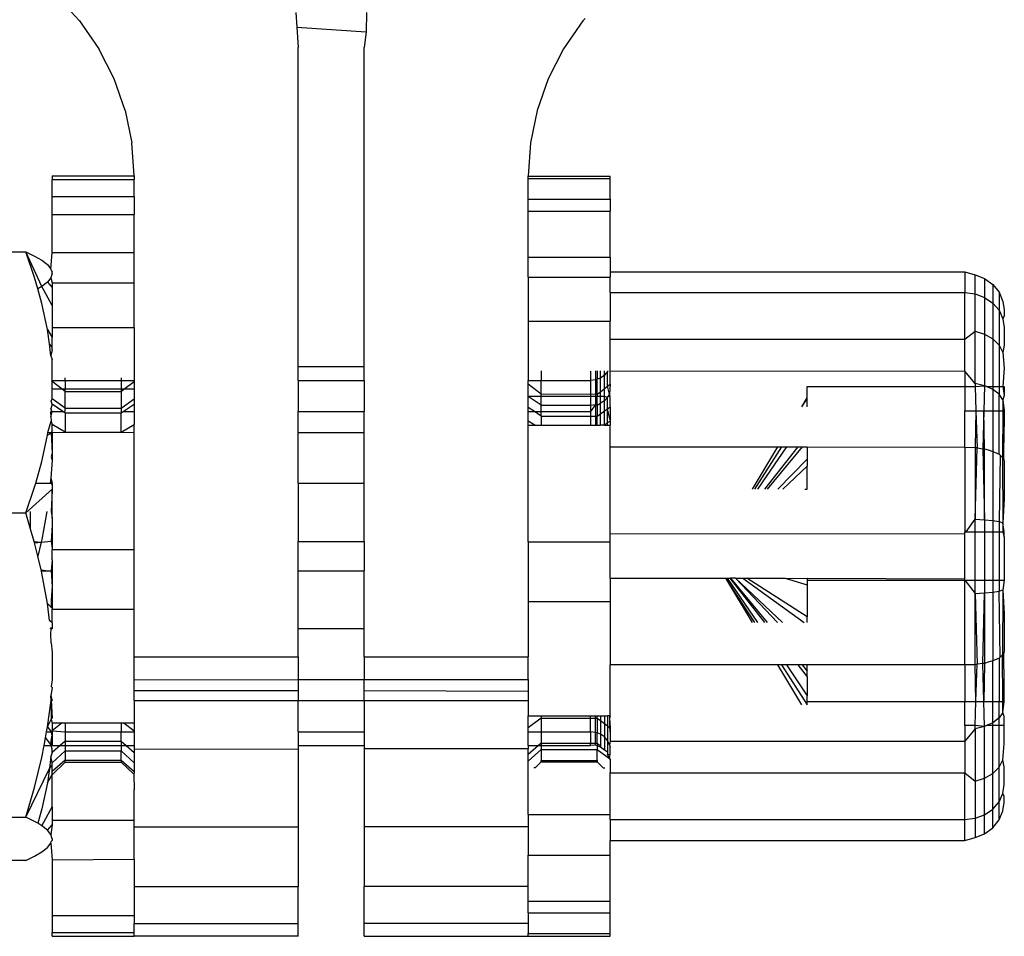
# Model space of a CAD drawing. Units: metres. Extents: x -1952 to 9275, y -343 to 5349.
# Drawn here: x 4127 to 4158, y 1515 to 1544 of the extents above; entities that cross this region are included whole.
import ezdxf

# ---------------------------------------------------------------- set-up
doc = ezdxf.new("R2010")
doc.units = ezdxf.units.M

msp = doc.modelspace()

# ---------------------------------------------------------------- linework, layer by layer
for p, q in [((4128.709, 1544.201), (4127.978, 1544.999)), ((4135.55, 1544.473), (4135.584, 1544.009)), ((4137.786, 1544.473), (4137.777, 1543.858)), ((4128.709, 1544.201), (4129.322, 1543.319)), ((4144.626, 1544.2), (4144.015, 1543.321)), ((4144.702, 1544.282), (4144.626, 1544.2)), ((4135.584, 1544.009), (4135.63, 1543.365)), ((4135.584, 1544.009), (4137.777, 1543.858)), ((4137.777, 1543.858), (4137.706, 1543.365)), ((4129.806, 1542.375), (4129.322, 1543.319)), ((4135.63, 1533.273), (4135.63, 1543.365)), ((4137.706, 1533.273), (4137.706, 1543.365)), ((4144.015, 1543.321), (4143.531, 1542.375)), ((4130.158, 1541.375), (4129.806, 1542.375)), ((4143.531, 1542.375), (4143.178, 1541.375)), ((4130.158, 1541.375), (4130.369, 1540.349)), ((4143.178, 1541.375), (4142.967, 1540.349)), ((4130.44, 1539.301), (4130.369, 1540.349)), ((4142.967, 1540.349), (4142.896, 1539.294)), ((4127.845, 1539.301), (4130.44, 1539.301)), ((4127.845, 1539.301), (4127.845, 1539.185)), ((4127.845, 1539.185), (4130.44, 1539.185)), ((4127.845, 1538.649), (4127.845, 1539.185)), ((4130.44, 1539.301), (4130.44, 1539.185)), ((4130.44, 1538.649), (4130.44, 1539.185)), ((4142.896, 1539.294), (4145.491, 1539.294)), ((4142.896, 1539.217), (4142.896, 1539.294)), ((4142.896, 1539.217), (4145.491, 1539.217)), ((4142.896, 1538.566), (4142.896, 1539.217)), ((4145.491, 1539.217), (4145.491, 1539.294)), ((4145.491, 1538.566), (4145.491, 1539.217)), ((4127.845, 1538.083), (4127.845, 1538.649)), ((4127.845, 1538.649), (4130.44, 1538.649)), ((4130.44, 1538.649), (4130.44, 1538.083)), ((4142.896, 1538.19), (4142.896, 1538.566)), ((4142.896, 1538.566), (4145.491, 1538.566)), ((4145.491, 1538.566), (4145.491, 1538.19)), ((4142.896, 1538.19), (4145.491, 1538.19)), ((4142.896, 1536.733), (4142.896, 1538.19)), ((4145.491, 1536.733), (4145.491, 1538.19)), ((4127.845, 1538.083), (4130.44, 1538.083)), ((4127.845, 1536.885), (4127.845, 1538.083)), ((4130.44, 1536.885), (4130.44, 1538.083)), ((4118.3, 1536.903), (4127.011, 1536.903)), ((4127.011, 1536.903), (4127.293, 1536.769)), ((4127.294, 1536.09), (4127.011, 1536.903)), ((4127.526, 1535.805), (4127.011, 1536.903)), ((4127.293, 1536.769), (4127.525, 1536.633)), ((4127.525, 1536.633), (4127.699, 1536.496)), ((4127.808, 1536.358), (4127.845, 1536.885)), ((4127.845, 1536.885), (4130.44, 1536.885)), ((4130.44, 1535.925), (4130.44, 1536.885)), ((4142.896, 1536.733), (4145.491, 1536.733)), ((4142.896, 1536.096), (4142.896, 1536.733)), ((4145.491, 1536.733), (4145.491, 1536.27)), ((4127.699, 1536.496), (4127.808, 1536.358)), ((4127.808, 1536.358), (4127.822, 1536.306)), ((4127.396, 1535.729), (4127.294, 1536.09)), ((4127.808, 1536.08), (4127.7, 1535.942)), ((4127.845, 1536.219), (4127.808, 1536.08)), ((4127.808, 1536.08), (4127.845, 1535.925)), ((4127.822, 1536.306), (4127.845, 1536.27)), ((4127.845, 1536.219), (4127.845, 1536.27)), ((4142.896, 1536.096), (4145.491, 1536.096)), ((4142.896, 1536.096), (4142.896, 1534.709)), ((4145.491, 1536.27), (4145.491, 1536.096)), ((4145.491, 1536.27), (4156.701, 1536.269)), ((4145.491, 1535.614), (4145.491, 1536.096)), ((4156.701, 1536.269), (4157.023, 1536.178)), ((4156.701, 1536.269), (4156.701, 1535.614)), ((4157.023, 1535.57), (4157.023, 1536.178)), ((4157.023, 1536.178), (4157.324, 1536.059)), ((4157.324, 1536.059), (4157.324, 1535.459)), ((4157.324, 1536.059), (4157.582, 1535.87)), ((4127.526, 1535.805), (4127.396, 1535.729)), ((4127.526, 1535.272), (4127.396, 1535.729)), ((4127.7, 1535.942), (4127.526, 1535.805)), ((4127.845, 1535.208), (4127.526, 1535.805)), ((4127.7, 1535.942), (4127.845, 1535.777)), ((4127.845, 1535.925), (4130.44, 1535.925)), ((4127.845, 1535.925), (4127.845, 1535.777)), ((4127.845, 1535.777), (4127.845, 1535.208)), ((4130.44, 1534.511), (4130.44, 1535.925)), ((4157.582, 1535.87), (4157.582, 1535.282)), ((4157.582, 1535.87), (4157.78, 1535.623)), ((4145.491, 1535.614), (4156.701, 1535.614)), ((4145.491, 1535.614), (4145.491, 1534.709)), ((4156.701, 1535.614), (4157.023, 1535.57)), ((4156.701, 1534.142), (4156.701, 1535.614)), ((4157.023, 1534.396), (4157.023, 1535.57)), ((4157.023, 1535.57), (4157.324, 1535.459)), ((4157.324, 1535.459), (4157.324, 1534.301)), ((4157.324, 1535.459), (4157.582, 1535.282)), ((4157.78, 1535.623), (4157.78, 1535.052)), ((4157.78, 1535.623), (4157.904, 1535.336)), ((4127.7, 1534.447), (4127.526, 1535.272)), ((4127.845, 1535.208), (4127.845, 1534.511)), ((4157.582, 1535.282), (4157.582, 1534.15)), ((4157.582, 1535.282), (4157.78, 1535.052)), ((4157.904, 1535.336), (4157.947, 1535.071)), ((4157.947, 1535.071), (4157.947, 1534.881)), ((4157.78, 1535.052), (4157.78, 1533.952)), ((4157.78, 1535.052), (4157.904, 1534.785)), ((4157.947, 1534.881), (4157.904, 1534.785)), ((4157.904, 1534.785), (4157.947, 1534.503)), ((4127.759, 1533.994), (4127.7, 1534.447)), ((4127.7, 1534.447), (4127.845, 1534.192)), ((4127.845, 1534.511), (4130.44, 1534.511)), ((4127.845, 1534.511), (4127.845, 1534.192)), ((4130.44, 1534.511), (4130.44, 1532.832)), ((4142.896, 1534.709), (4145.491, 1534.709)), ((4142.896, 1534.709), (4142.896, 1532.832)), ((4145.491, 1534.144), (4145.491, 1534.709)), ((4157.947, 1534.503), (4157.947, 1533.947)), ((4127.845, 1533.89), (4127.845, 1534.192)), ((4145.491, 1533.139), (4145.491, 1534.144)), ((4145.491, 1534.144), (4156.701, 1534.142)), ((4156.701, 1534.142), (4157.023, 1534.396)), ((4156.701, 1533.13), (4156.701, 1534.142)), ((4157.023, 1532.738), (4157.023, 1534.396)), ((4157.023, 1534.396), (4157.324, 1534.301)), ((4157.324, 1534.301), (4157.324, 1532.665)), ((4157.324, 1534.301), (4157.582, 1534.15)), ((4157.582, 1534.15), (4157.78, 1533.952)), ((4157.582, 1534.15), (4157.582, 1532.64)), ((4127.808, 1533.616), (4127.759, 1533.994)), ((4127.845, 1533.89), (4127.759, 1533.994)), ((4127.845, 1533.815), (4127.845, 1533.89)), ((4157.78, 1533.952), (4157.904, 1533.722)), ((4157.78, 1533.952), (4157.78, 1532.64)), ((4157.947, 1533.947), (4157.904, 1533.722)), ((4127.845, 1533.815), (4127.808, 1533.616)), ((4127.808, 1533.616), (4127.845, 1533.492)), ((4157.904, 1533.722), (4157.947, 1533.227)), ((4127.845, 1532.832), (4127.845, 1533.492)), ((4135.63, 1533.273), (4137.706, 1533.273)), ((4135.63, 1532.832), (4135.63, 1533.273)), ((4137.706, 1532.832), (4137.706, 1533.273)), ((4157.947, 1533.227), (4157.904, 1532.64)), ((4128.261, 1532.832), (4128.261, 1532.92)), ((4130.025, 1532.92), (4130.025, 1532.832)), ((4143.311, 1533.139), (4143.311, 1532.833)), ((4144.868, 1533.127), (4144.868, 1532.836)), ((4145.029, 1533.139), (4145.029, 1532.855)), ((4145.076, 1533.139), (4145.076, 1532.872)), ((4145.18, 1532.911), (4145.076, 1532.872)), ((4145.18, 1532.911), (4145.18, 1533.139)), ((4145.308, 1532.999), (4145.18, 1532.911)), ((4145.18, 1532.479), (4145.18, 1532.911)), ((4145.308, 1532.999), (4145.308, 1533.139)), ((4145.407, 1533.114), (4145.308, 1532.999)), ((4145.308, 1532.577), (4145.308, 1532.999)), ((4145.419, 1533.139), (4145.407, 1533.114)), ((4145.407, 1532.652), (4145.407, 1533.114)), ((4145.491, 1533.139), (4156.701, 1533.13)), ((4145.491, 1532.716), (4145.491, 1533.139)), ((4157.023, 1532.738), (4156.701, 1533.13)), ((4156.701, 1533.13), (4156.701, 1532.64)), ((4127.845, 1532.803), (4127.845, 1532.832)), ((4127.845, 1532.776), (4127.845, 1532.832)), ((4127.845, 1532.832), (4128.261, 1532.832)), ((4128.166, 1532.556), (4127.845, 1532.803)), ((4127.845, 1532.776), (4127.845, 1532.803)), ((4127.845, 1532.556), (4127.845, 1532.776)), ((4128.261, 1532.832), (4130.025, 1532.832)), ((4128.261, 1532.832), (4128.261, 1532.556)), ((4130.025, 1532.832), (4130.44, 1532.832)), ((4130.025, 1532.832), (4130.025, 1532.556)), ((4130.119, 1532.556), (4130.44, 1532.803)), ((4130.44, 1532.832), (4130.44, 1532.803)), ((4130.44, 1532.803), (4130.44, 1532.556)), ((4135.63, 1532.832), (4137.706, 1532.832)), ((4135.63, 1532.832), (4135.63, 1531.848)), ((4137.706, 1532.832), (4137.706, 1531.848)), ((4142.896, 1532.832), (4143.311, 1532.833)), ((4142.896, 1532.716), (4142.896, 1532.832)), ((4143.311, 1532.401), (4142.896, 1532.716)), ((4142.896, 1532.331), (4142.896, 1532.716)), ((4143.311, 1532.833), (4144.868, 1532.836)), ((4143.311, 1532.401), (4143.311, 1532.833)), ((4145.029, 1532.855), (4144.868, 1532.836)), ((4144.868, 1532.836), (4144.868, 1532.409)), ((4145.076, 1532.872), (4145.029, 1532.855)), ((4145.029, 1532.855), (4145.029, 1532.401)), ((4145.076, 1532.401), (4145.076, 1532.872)), ((4145.18, 1532.479), (4145.308, 1532.577)), ((4145.308, 1532.577), (4145.407, 1532.652)), ((4145.308, 1532.331), (4145.308, 1532.577)), ((4145.407, 1532.652), (4145.491, 1532.716)), ((4145.47, 1532.406), (4145.407, 1532.652)), ((4145.491, 1532.716), (4145.47, 1532.406)), ((4151.719, 1532.287), (4151.719, 1532.64)), ((4151.719, 1532.64), (4156.701, 1532.64)), ((4156.701, 1532.64), (4157.026, 1532.64)), ((4156.701, 1532.64), (4156.701, 1531.878)), ((4157.324, 1532.665), (4157.023, 1532.738)), ((4157.023, 1532.738), (4157.026, 1532.64)), ((4157.026, 1532.64), (4157.324, 1532.665)), ((4157.026, 1532.64), (4157.05, 1531.878)), ((4157.324, 1532.665), (4157.301, 1531.878)), ((4157.38, 1532.64), (4157.324, 1532.665)), ((4157.582, 1532.549), (4157.38, 1532.64)), ((4157.38, 1532.64), (4157.582, 1532.64)), ((4157.582, 1532.64), (4157.582, 1532.549)), ((4157.582, 1532.64), (4157.78, 1532.64)), ((4157.78, 1532.64), (4157.78, 1532.398)), ((4157.78, 1532.64), (4157.904, 1532.64)), ((4157.904, 1532.64), (4157.947, 1532.361)), ((4157.904, 1532.64), (4157.947, 1532.64)), ((4157.947, 1532.64), (4157.947, 1532.361)), ((4128.166, 1532.556), (4127.845, 1532.556)), ((4127.845, 1532.251), (4127.845, 1532.556)), ((4128.261, 1532.483), (4128.166, 1532.556)), ((4128.261, 1532.556), (4128.166, 1532.556)), ((4128.261, 1532.483), (4128.261, 1532.556)), ((4130.025, 1532.556), (4128.261, 1532.556)), ((4128.261, 1532.483), (4130.025, 1532.483)), ((4128.261, 1531.963), (4128.261, 1532.483)), ((4130.025, 1532.483), (4130.119, 1532.556)), ((4130.025, 1532.556), (4130.025, 1532.483)), ((4130.119, 1532.556), (4130.025, 1532.556)), ((4130.025, 1532.483), (4130.025, 1531.963)), ((4130.44, 1532.556), (4130.119, 1532.556)), ((4130.44, 1532.556), (4130.44, 1532.251)), ((4143.311, 1532.056), (4142.896, 1532.331)), ((4142.896, 1531.981), (4142.896, 1532.331)), ((4143.311, 1532.331), (4142.896, 1532.331)), ((4143.311, 1532.401), (4144.868, 1532.409)), ((4143.311, 1532.331), (4143.311, 1532.401)), ((4143.311, 1532.056), (4143.311, 1532.331)), ((4144.868, 1532.331), (4143.311, 1532.331)), ((4144.868, 1532.409), (4145.029, 1532.401)), ((4144.868, 1532.409), (4144.868, 1532.331)), ((4144.868, 1532.331), (4144.868, 1532.056)), ((4145.029, 1532.331), (4144.868, 1532.331)), ((4145.029, 1532.401), (4145.076, 1532.401)), ((4145.029, 1532.401), (4145.029, 1532.331)), ((4145.029, 1532.331), (4145.029, 1532.069)), ((4145.076, 1532.331), (4145.029, 1532.331)), ((4145.076, 1532.401), (4145.18, 1532.479)), ((4145.076, 1532.401), (4145.076, 1532.331)), ((4145.18, 1532.331), (4145.076, 1532.331)), ((4145.076, 1532.056), (4145.076, 1532.331)), ((4145.18, 1532.331), (4145.18, 1532.479)), ((4145.18, 1532.117), (4145.18, 1532.331)), ((4145.308, 1532.331), (4145.18, 1532.331)), ((4145.308, 1532.193), (4145.308, 1532.331)), ((4145.407, 1532.291), (4145.308, 1532.331)), ((4145.407, 1532.291), (4145.308, 1532.193)), ((4145.407, 1532.291), (4145.429, 1532.331)), ((4145.407, 1531.94), (4145.407, 1532.291)), ((4145.429, 1532.331), (4145.47, 1532.406)), ((4145.491, 1532.331), (4145.429, 1532.331)), ((4145.491, 1532.331), (4145.47, 1532.406)), ((4145.491, 1532.305), (4145.47, 1532.406)), ((4145.491, 1532.305), (4145.491, 1532.331)), ((4145.491, 1531.999), (4145.491, 1532.305)), ((4151.546, 1531.999), (4151.719, 1532.287)), ((4151.719, 1532.259), (4151.719, 1532.287)), ((4157.78, 1532.398), (4157.582, 1532.549)), ((4157.582, 1532.549), (4157.582, 1531.878)), ((4157.904, 1532.221), (4157.78, 1532.398)), ((4157.788, 1531.878), (4157.78, 1532.398)), ((4157.947, 1532.361), (4157.904, 1532.221)), ((4127.845, 1532.085), (4127.808, 1531.935)), ((4127.819, 1532.18), (4127.845, 1532.251)), ((4127.845, 1532.085), (4127.819, 1532.18)), ((4128.261, 1531.963), (4127.845, 1532.251)), ((4128.19, 1531.854), (4127.845, 1532.085)), ((4128.261, 1531.963), (4130.025, 1531.963)), ((4128.261, 1531.854), (4128.261, 1531.963)), ((4130.025, 1531.963), (4130.44, 1532.251)), ((4130.025, 1531.963), (4130.025, 1531.806)), ((4130.089, 1531.849), (4130.44, 1532.085)), ((4130.44, 1532.251), (4130.44, 1532.085)), ((4130.44, 1532.085), (4130.44, 1531.848)), ((4143.097, 1531.849), (4142.896, 1531.981)), ((4142.896, 1531.848), (4142.896, 1531.981)), ((4143.311, 1531.849), (4143.311, 1532.056)), ((4143.311, 1532.056), (4144.868, 1532.056)), ((4145.029, 1532.069), (4144.868, 1531.855)), ((4144.868, 1532.056), (4145.029, 1532.069)), ((4144.868, 1532.056), (4144.868, 1531.855)), ((4145.029, 1532.069), (4145.076, 1532.056)), ((4145.029, 1532.069), (4145.029, 1531.708)), ((4145.076, 1532.056), (4145.18, 1532.117)), ((4145.076, 1532.056), (4145.076, 1531.708)), ((4145.308, 1532.193), (4145.18, 1532.117)), ((4145.18, 1531.781), (4145.18, 1532.117)), ((4145.308, 1531.871), (4145.308, 1532.193)), ((4145.407, 1531.94), (4145.491, 1531.999)), ((4145.491, 1531.999), (4145.491, 1531.579)), ((4151.546, 1531.999), (4151.719, 1532.259)), ((4151.719, 1531.999), (4151.719, 1532.259)), ((4157.904, 1532.221), (4157.901, 1531.878)), ((4157.904, 1532.221), (4157.947, 1531.878)), ((4127.794, 1531.829), (4127.819, 1531.855)), ((4127.794, 1531.829), (4127.845, 1531.848)), ((4127.794, 1531.829), (4127.808, 1531.697)), ((4127.808, 1531.935), (4127.819, 1531.855)), ((4127.845, 1531.848), (4127.808, 1531.935)), ((4127.808, 1531.697), (4127.845, 1531.848)), ((4127.808, 1531.697), (4127.819, 1531.552)), ((4127.845, 1531.848), (4127.819, 1531.855)), ((4127.845, 1531.848), (4128.19, 1531.854)), ((4128.222, 1531.832), (4128.19, 1531.854)), ((4128.222, 1531.832), (4128.261, 1531.854)), ((4128.222, 1531.832), (4128.261, 1531.806)), ((4128.261, 1531.806), (4130.025, 1531.806)), ((4128.261, 1531.806), (4128.261, 1531.197)), ((4130.025, 1531.806), (4130.089, 1531.849)), ((4130.025, 1531.197), (4130.025, 1531.806)), ((4130.089, 1531.849), (4130.44, 1531.848)), ((4130.44, 1531.848), (4130.44, 1531.438)), ((4135.63, 1531.848), (4137.706, 1531.848)), ((4135.63, 1531.189), (4135.63, 1531.848)), ((4137.706, 1531.189), (4137.706, 1531.848)), ((4142.896, 1531.848), (4143.097, 1531.849)), ((4142.896, 1531.552), (4142.896, 1531.848)), ((4143.311, 1531.708), (4143.097, 1531.849)), ((4143.097, 1531.849), (4143.311, 1531.849)), ((4143.311, 1531.849), (4144.868, 1531.855)), ((4143.311, 1531.708), (4143.311, 1531.849)), ((4143.311, 1531.708), (4143.311, 1531.424)), ((4143.311, 1531.708), (4144.868, 1531.708)), ((4144.868, 1531.855), (4144.868, 1531.708)), ((4144.868, 1531.708), (4144.868, 1531.424)), ((4144.868, 1531.708), (4145.029, 1531.708)), ((4145.029, 1531.708), (4145.029, 1531.424)), ((4145.029, 1531.708), (4145.076, 1531.708)), ((4145.076, 1531.708), (4145.18, 1531.781)), ((4145.076, 1531.424), (4145.076, 1531.708)), ((4145.18, 1531.781), (4145.308, 1531.871)), ((4145.18, 1531.424), (4145.18, 1531.781)), ((4145.308, 1531.871), (4145.407, 1531.94)), ((4145.308, 1531.424), (4145.308, 1531.871)), ((4145.407, 1531.502), (4145.407, 1531.94)), ((4145.491, 1531.579), (4145.407, 1531.94)), ((4156.701, 1530.724), (4156.701, 1531.878)), ((4156.701, 1531.878), (4157.05, 1531.878)), ((4157.05, 1531.878), (4157.023, 1530.723)), ((4157.05, 1531.878), (4157.086, 1530.701)), ((4157.05, 1531.878), (4157.301, 1531.878)), ((4157.301, 1531.878), (4157.266, 1530.674)), ((4157.324, 1530.677), (4157.301, 1531.878)), ((4157.301, 1531.878), (4157.582, 1531.878)), ((4157.582, 1531.878), (4157.582, 1530.589)), ((4157.582, 1531.878), (4157.788, 1531.878)), ((4157.78, 1530.508), (4157.788, 1531.878)), ((4157.788, 1531.878), (4157.901, 1531.878)), ((4157.901, 1531.878), (4157.886, 1530.406)), ((4157.901, 1531.878), (4157.947, 1531.878)), ((4157.947, 1531.878), (4157.947, 1531.37)), ((4127.711, 1531.189), (4127.819, 1531.552)), ((4127.819, 1531.552), (4127.845, 1531.438)), ((4128.261, 1531.197), (4127.845, 1531.438)), ((4127.845, 1531.248), (4127.845, 1531.438)), ((4130.025, 1531.197), (4130.44, 1531.438)), ((4130.44, 1531.189), (4130.44, 1531.438)), ((4143.11, 1531.424), (4142.896, 1531.552)), ((4142.896, 1531.424), (4142.896, 1531.552)), ((4142.896, 1531.424), (4143.11, 1531.424)), ((4142.896, 1527.734), (4142.896, 1531.424)), ((4143.11, 1531.424), (4143.311, 1531.424)), ((4143.311, 1531.424), (4144.868, 1531.424)), ((4144.868, 1531.424), (4145.029, 1531.424)), ((4145.029, 1531.424), (4145.076, 1531.424)), ((4145.076, 1531.424), (4145.18, 1531.424)), ((4145.308, 1531.424), (4145.18, 1531.424)), ((4145.308, 1531.424), (4145.407, 1531.502)), ((4145.308, 1531.424), (4145.407, 1531.424)), ((4145.407, 1531.502), (4145.491, 1531.552)), ((4145.407, 1531.424), (4145.407, 1531.502)), ((4145.407, 1531.424), (4145.491, 1531.424)), ((4145.491, 1531.579), (4145.491, 1531.552)), ((4145.491, 1531.552), (4145.491, 1531.424)), ((4145.491, 1530.739), (4145.491, 1531.424)), ((4157.931, 1530.336), (4157.947, 1531.37)), ((4127.525, 1530.277), (4127.699, 1531.102)), ((4127.699, 1531.102), (4127.845, 1531.189)), ((4127.699, 1531.102), (4127.711, 1531.189)), ((4127.711, 1531.189), (4127.819, 1531.189)), ((4127.845, 1531.248), (4127.819, 1531.189)), ((4127.845, 1531.189), (4127.819, 1531.189)), ((4127.819, 1531.189), (4127.845, 1530.523)), ((4127.845, 1531.189), (4127.845, 1531.248)), ((4127.845, 1531.189), (4128.261, 1531.197)), ((4127.845, 1531.189), (4127.845, 1530.523)), ((4128.261, 1531.197), (4130.025, 1531.197)), ((4130.025, 1531.197), (4130.44, 1531.189)), ((4130.44, 1527.485), (4130.44, 1531.189)), ((4135.63, 1531.189), (4137.706, 1531.189)), ((4135.63, 1529.586), (4135.63, 1531.189)), ((4137.706, 1529.586), (4137.706, 1531.189)), ((4145.491, 1530.739), (4150.79, 1530.739)), ((4145.491, 1527.996), (4145.491, 1530.739)), ((4149.983, 1529.393), (4150.79, 1530.739)), ((4150.056, 1529.393), (4150.91, 1530.739)), ((4150.152, 1529.393), (4151.067, 1530.739)), ((4150.376, 1529.393), (4151.433, 1530.739)), ((4150.459, 1529.393), (4151.569, 1530.739)), ((4150.79, 1530.739), (4150.91, 1530.739)), ((4150.91, 1530.739), (4151.067, 1530.739)), ((4151.067, 1530.739), (4151.433, 1530.739)), ((4151.433, 1530.739), (4151.569, 1530.739)), ((4151.569, 1530.739), (4151.719, 1530.739)), ((4151.719, 1530.739), (4151.719, 1530.341)), ((4151.719, 1530.739), (4156.701, 1530.724)), ((4156.701, 1530.724), (4156.896, 1530.718)), ((4156.701, 1530.724), (4156.701, 1528.043)), ((4156.896, 1530.718), (4157.023, 1530.723)), ((4157.023, 1530.723), (4157.023, 1528.444)), ((4157.023, 1530.723), (4157.086, 1530.701)), ((4127.845, 1530.523), (4127.819, 1530.426)), ((4127.819, 1530.426), (4127.845, 1530.314)), ((4127.845, 1530.523), (4127.845, 1530.314)), ((4157.023, 1528.444), (4157.086, 1530.701)), ((4157.086, 1530.701), (4157.266, 1530.674)), ((4157.266, 1530.674), (4157.324, 1530.677)), ((4157.266, 1530.674), (4157.324, 1528.429)), ((4157.324, 1528.429), (4157.324, 1530.677)), ((4157.324, 1530.677), (4157.433, 1530.636)), ((4157.433, 1530.636), (4157.582, 1530.589)), ((4157.582, 1530.589), (4157.582, 1528.404)), ((4157.582, 1530.589), (4157.709, 1530.534)), ((4157.709, 1530.534), (4157.78, 1530.508)), ((4157.78, 1530.508), (4157.811, 1530.473)), ((4157.811, 1530.473), (4157.78, 1528.372)), ((4157.811, 1530.473), (4157.886, 1530.406)), ((4157.886, 1530.406), (4157.904, 1528.334)), ((4157.886, 1530.406), (4157.931, 1530.336)), ((4127.329, 1529.586), (4127.525, 1530.277)), ((4127.845, 1530.314), (4127.808, 1529.744)), ((4150.788, 1529.393), (4151.719, 1530.341)), ((4150.949, 1529.393), (4151.719, 1530.121)), ((4151.719, 1530.341), (4151.719, 1530.121)), ((4151.719, 1529.393), (4151.719, 1530.121)), ((4157.931, 1530.336), (4157.947, 1530.265)), ((4157.947, 1530.265), (4157.947, 1529.098)), ((4127.293, 1529.46), (4127.329, 1529.586)), ((4127.329, 1529.586), (4127.79, 1529.586)), ((4127.808, 1529.744), (4127.79, 1529.586)), ((4127.79, 1529.586), (4127.819, 1529.586)), ((4127.808, 1529.744), (4127.845, 1529.586)), ((4127.808, 1529.744), (4127.819, 1529.586)), ((4127.845, 1529.586), (4127.819, 1529.586)), ((4127.819, 1529.586), (4127.845, 1529.528)), ((4127.845, 1529.586), (4127.845, 1529.528)), ((4127.845, 1529.528), (4127.845, 1529.393)), ((4135.63, 1529.586), (4137.706, 1529.586)), ((4135.63, 1529.586), (4135.63, 1527.747)), ((4137.706, 1527.747), (4137.706, 1529.586)), ((4127.011, 1528.649), (4127.293, 1529.46)), ((4127.011, 1528.649), (4127.845, 1529.393)), ((4127.845, 1529.363), (4127.819, 1528.689)), ((4127.845, 1529.393), (4127.845, 1529.363)), ((4127.845, 1528.478), (4127.845, 1529.363)), ((4151.645, 1529.393), (4151.719, 1529.393)), ((4157.947, 1529.098), (4157.904, 1528.334)), ((4118.3, 1528.649), (4127.011, 1528.649)), ((4127.165, 1528.133), (4127.011, 1528.649)), ((4127.165, 1528.133), (4127.165, 1528.689)), ((4127.684, 1528.689), (4127.523, 1527.802)), ((4127.819, 1528.689), (4127.845, 1528.478)), ((4127.845, 1528.246), (4127.819, 1527.758)), ((4127.845, 1528.478), (4127.845, 1528.246)), ((4127.845, 1528.246), (4127.845, 1527.758)), ((4156.745, 1528.043), (4157.023, 1528.444)), ((4157.023, 1528.444), (4157.324, 1528.429)), ((4157.023, 1528.043), (4157.023, 1528.444)), ((4157.324, 1528.429), (4157.582, 1528.404)), ((4157.324, 1528.429), (4157.324, 1528.043)), ((4157.582, 1528.404), (4157.78, 1528.372)), ((4157.582, 1528.404), (4157.582, 1528.043)), ((4157.78, 1528.372), (4157.904, 1528.334)), ((4157.78, 1528.372), (4157.78, 1528.043)), ((4157.904, 1528.334), (4157.904, 1528.043)), ((4157.947, 1528.043), (4157.904, 1528.334)), ((4127.28, 1527.747), (4127.165, 1528.133)), ((4145.491, 1527.996), (4156.701, 1527.98)), ((4145.491, 1527.734), (4145.491, 1527.996)), ((4156.701, 1527.98), (4156.701, 1528.043)), ((4156.701, 1528.043), (4156.745, 1528.043)), ((4156.701, 1526.565), (4156.701, 1527.98)), ((4156.745, 1528.043), (4157.023, 1528.043)), ((4157.023, 1526.519), (4157.023, 1528.043)), ((4157.023, 1528.043), (4157.324, 1528.043)), ((4157.324, 1528.043), (4157.324, 1526.519)), ((4157.324, 1528.043), (4157.582, 1528.043)), ((4157.582, 1528.043), (4157.582, 1526.519)), ((4157.582, 1528.043), (4157.78, 1528.043)), ((4157.78, 1528.043), (4157.78, 1526.519)), ((4157.78, 1528.043), (4157.904, 1528.043)), ((4157.904, 1528.043), (4157.947, 1527.887)), ((4157.904, 1528.043), (4157.947, 1528.043)), ((4157.947, 1527.887), (4157.947, 1528.043)), ((4127.294, 1527.7), (4127.28, 1527.747)), ((4127.28, 1527.747), (4127.504, 1527.723)), ((4127.294, 1527.7), (4127.504, 1527.723)), ((4127.396, 1527.28), (4127.294, 1527.7)), ((4127.504, 1527.723), (4127.396, 1527.28)), ((4127.523, 1527.802), (4127.504, 1527.723)), ((4127.504, 1527.723), (4127.819, 1527.758)), ((4127.845, 1527.758), (4127.819, 1527.758)), ((4127.819, 1527.758), (4127.845, 1527.525)), ((4127.845, 1527.758), (4127.845, 1527.525)), ((4135.63, 1527.747), (4137.706, 1527.747)), ((4135.63, 1526.814), (4135.63, 1527.747)), ((4137.706, 1527.747), (4137.706, 1526.814)), ((4142.896, 1527.734), (4145.491, 1527.734)), ((4142.896, 1527.734), (4142.896, 1525.849)), ((4145.491, 1526.581), (4145.491, 1527.734)), ((4157.947, 1527.887), (4157.947, 1526.519)), ((4127.845, 1527.525), (4127.845, 1527.485)), ((4127.845, 1527.485), (4130.44, 1527.485)), ((4127.845, 1527.163), (4127.845, 1527.485)), ((4130.44, 1525.602), (4130.44, 1527.485)), ((4127.501, 1526.848), (4127.396, 1527.28)), ((4127.845, 1527.163), (4127.819, 1526.814)), ((4127.845, 1527.163), (4127.845, 1526.814)), ((4127.501, 1526.848), (4127.72, 1526.814)), ((4127.51, 1526.814), (4127.501, 1526.848)), ((4127.527, 1526.743), (4127.51, 1526.814)), ((4127.51, 1526.814), (4127.72, 1526.814)), ((4127.701, 1525.779), (4127.527, 1526.743)), ((4127.72, 1526.814), (4127.819, 1526.814)), ((4127.845, 1526.814), (4127.819, 1526.814)), ((4127.819, 1526.814), (4127.845, 1526.316)), ((4127.845, 1526.814), (4127.845, 1526.316)), ((4135.63, 1526.814), (4137.706, 1526.814)), ((4135.63, 1524.985), (4135.63, 1526.814)), ((4137.706, 1524.985), (4137.706, 1526.814)), ((4145.491, 1526.581), (4149.134, 1526.581)), ((4145.491, 1526.581), (4145.491, 1525.849)), ((4149.134, 1526.581), (4149.973, 1525.184)), ((4149.134, 1526.581), (4150.046, 1525.184)), ((4149.134, 1526.581), (4149.191, 1526.581)), ((4149.191, 1526.581), (4150.141, 1525.184)), ((4149.191, 1526.581), (4149.265, 1526.581)), ((4149.265, 1526.581), (4150.363, 1525.184)), ((4149.265, 1526.581), (4149.292, 1526.581)), ((4149.292, 1526.581), (4150.446, 1525.184)), ((4149.454, 1526.581), (4149.292, 1526.581)), ((4149.454, 1526.581), (4150.932, 1525.184)), ((4149.454, 1526.581), (4150.773, 1525.184)), ((4149.454, 1526.581), (4149.685, 1526.581)), ((4149.685, 1526.581), (4151.623, 1525.184)), ((4149.685, 1526.581), (4149.81, 1526.581)), ((4151.719, 1525.363), (4149.81, 1526.581)), ((4149.81, 1526.581), (4151.022, 1526.581)), ((4151.022, 1526.581), (4151.048, 1526.573)), ((4151.048, 1526.573), (4151.719, 1526.581)), ((4151.048, 1526.573), (4151.719, 1526.37)), ((4151.719, 1526.581), (4151.719, 1526.519)), ((4151.719, 1526.581), (4156.701, 1526.565)), ((4151.719, 1526.519), (4151.719, 1526.37)), ((4151.719, 1526.519), (4156.701, 1526.519)), ((4151.719, 1526.37), (4151.719, 1525.363)), ((4156.701, 1526.519), (4156.701, 1526.565)), ((4156.701, 1526.519), (4157.023, 1526.101)), ((4156.701, 1523.838), (4156.701, 1526.519)), ((4156.701, 1526.519), (4157.023, 1526.519)), ((4157.023, 1526.101), (4157.023, 1526.519)), ((4157.023, 1526.519), (4157.324, 1526.519)), ((4157.324, 1526.519), (4157.324, 1526.117)), ((4157.324, 1526.519), (4157.582, 1526.519)), ((4157.582, 1526.519), (4157.582, 1526.142)), ((4157.582, 1526.519), (4157.78, 1526.519)), ((4157.78, 1526.519), (4157.78, 1526.175)), ((4157.78, 1526.519), (4157.947, 1526.519)), ((4157.947, 1526.519), (4157.904, 1526.213)), ((4127.845, 1526.316), (4127.819, 1525.883)), ((4127.845, 1526.316), (4127.845, 1525.646)), ((4157.023, 1526.101), (4157.324, 1526.117)), ((4157.023, 1523.838), (4157.023, 1526.101)), ((4157.023, 1526.101), (4157.086, 1523.86)), ((4157.266, 1523.888), (4157.324, 1526.117)), ((4157.324, 1526.117), (4157.582, 1526.142)), ((4157.324, 1526.117), (4157.324, 1523.885)), ((4157.582, 1526.142), (4157.78, 1526.175)), ((4157.582, 1526.142), (4157.582, 1523.972)), ((4157.78, 1526.175), (4157.904, 1526.213)), ((4157.811, 1524.088), (4157.78, 1526.175)), ((4157.904, 1526.213), (4157.886, 1524.155)), ((4157.904, 1526.213), (4157.947, 1525.45)), ((4127.701, 1525.779), (4127.819, 1525.67)), ((4127.76, 1525.244), (4127.701, 1525.779)), ((4127.819, 1525.883), (4127.819, 1525.67)), ((4142.896, 1525.849), (4145.491, 1525.849)), ((4142.896, 1525.849), (4142.896, 1524.097)), ((4145.491, 1525.849), (4145.491, 1523.838)), ((4127.819, 1525.67), (4127.845, 1525.646)), ((4127.845, 1525.646), (4127.845, 1525.602)), ((4127.845, 1525.602), (4130.44, 1525.602)), ((4127.845, 1525.168), (4127.845, 1525.602)), ((4130.44, 1524.097), (4130.44, 1525.602)), ((4157.947, 1525.45), (4157.947, 1524.297)), ((4127.845, 1525.168), (4127.76, 1525.244)), ((4127.845, 1525.168), (4127.845, 1525.033)), ((4151.719, 1525.184), (4151.719, 1525.363)), ((4127.819, 1524.985), (4127.787, 1525.002)), ((4127.845, 1524.985), (4127.787, 1525.002)), ((4127.808, 1524.811), (4127.819, 1524.985)), ((4127.819, 1524.534), (4127.808, 1524.811)), ((4127.845, 1525.033), (4127.819, 1524.985)), ((4127.845, 1524.985), (4127.819, 1524.985)), ((4127.845, 1525.033), (4127.845, 1524.985)), ((4137.706, 1524.985), (4135.63, 1524.985)), ((4135.63, 1524.097), (4135.63, 1524.985)), ((4137.706, 1524.097), (4137.706, 1524.985)), ((4127.819, 1524.534), (4127.845, 1524.248)), ((4127.845, 1524.248), (4127.845, 1523.373)), ((4157.931, 1524.225), (4157.886, 1524.155)), ((4157.947, 1524.297), (4157.931, 1524.225)), ((4157.947, 1523.204), (4157.931, 1524.225)), ((4130.44, 1524.097), (4135.63, 1524.097)), ((4130.44, 1523.372), (4130.44, 1524.097)), ((4135.63, 1524.097), (4135.63, 1523.376)), ((4137.706, 1524.097), (4142.896, 1524.097)), ((4137.706, 1524.097), (4137.706, 1523.377)), ((4142.896, 1523.381), (4142.896, 1524.097)), ((4157.266, 1523.888), (4157.086, 1523.86)), ((4157.301, 1522.684), (4157.266, 1523.888)), ((4157.324, 1523.885), (4157.266, 1523.888)), ((4157.324, 1523.885), (4157.301, 1522.684)), ((4157.433, 1523.925), (4157.324, 1523.885)), ((4157.582, 1523.972), (4157.433, 1523.925)), ((4157.709, 1524.027), (4157.582, 1523.972)), ((4157.582, 1522.684), (4157.582, 1523.972)), ((4157.78, 1524.053), (4157.709, 1524.027)), ((4157.811, 1524.088), (4157.78, 1524.053)), ((4157.78, 1524.053), (4157.788, 1522.684)), ((4157.886, 1524.155), (4157.811, 1524.088)), ((4157.901, 1522.684), (4157.886, 1524.155)), ((4150.781, 1523.838), (4145.491, 1523.838)), ((4145.491, 1522.212), (4145.491, 1523.838)), ((4150.781, 1523.838), (4151.537, 1522.577)), ((4150.9, 1523.838), (4150.781, 1523.838)), ((4150.9, 1523.838), (4151.719, 1522.577)), ((4151.057, 1523.838), (4150.9, 1523.838)), ((4151.057, 1523.838), (4151.719, 1522.865)), ((4151.421, 1523.838), (4151.057, 1523.838)), ((4151.421, 1523.838), (4151.719, 1523.459)), ((4151.557, 1523.838), (4151.421, 1523.838)), ((4151.557, 1523.838), (4151.719, 1523.641)), ((4151.719, 1523.838), (4151.557, 1523.838)), ((4151.719, 1523.641), (4151.719, 1523.838)), ((4156.701, 1523.838), (4151.719, 1523.838)), ((4151.719, 1523.459), (4151.719, 1523.641)), ((4156.896, 1523.843), (4156.701, 1523.838)), ((4156.701, 1523.838), (4156.701, 1522.684)), ((4157.023, 1523.838), (4156.896, 1523.843)), ((4157.086, 1523.86), (4157.023, 1523.838)), ((4157.05, 1522.684), (4157.023, 1523.838)), ((4157.05, 1522.684), (4157.086, 1523.86)), ((4127.845, 1523.373), (4127.819, 1523.153)), ((4130.44, 1523.372), (4135.63, 1523.376)), ((4130.44, 1523.03), (4130.44, 1523.372)), ((4135.63, 1523.376), (4137.706, 1523.377)), ((4135.63, 1523.376), (4135.63, 1523.03)), ((4137.706, 1523.377), (4142.896, 1523.381)), ((4137.706, 1523.03), (4137.706, 1523.377)), ((4142.896, 1523.381), (4142.896, 1523.01)), ((4151.719, 1523.459), (4151.719, 1522.865)), ((4127.845, 1523.123), (4127.808, 1522.858)), ((4127.819, 1523.153), (4127.845, 1523.123)), ((4130.44, 1523.03), (4135.63, 1523.03)), ((4130.44, 1522.713), (4130.44, 1523.03)), ((4135.63, 1523.03), (4135.63, 1522.713)), ((4137.706, 1523.03), (4142.896, 1523.01)), ((4137.706, 1522.713), (4137.706, 1523.03)), ((4142.896, 1523.01), (4142.896, 1522.713)), ((4157.947, 1522.684), (4157.947, 1523.204)), ((4127.698, 1521.88), (4127.819, 1522.713)), ((4127.794, 1522.733), (4127.819, 1522.713)), ((4127.794, 1522.733), (4127.845, 1522.713)), ((4127.808, 1522.858), (4127.845, 1522.713)), ((4127.819, 1522.713), (4127.808, 1522.858)), ((4127.845, 1522.713), (4127.819, 1522.713)), ((4127.819, 1522.713), (4127.845, 1522.158)), ((4127.819, 1522.713), (4127.819, 1522.109)), ((4130.44, 1522.713), (4135.63, 1522.713)), ((4130.44, 1522.713), (4130.44, 1522.006)), ((4135.63, 1522.713), (4137.706, 1522.713)), ((4135.63, 1521.729), (4135.63, 1522.713)), ((4137.706, 1522.713), (4142.896, 1522.713)), ((4137.706, 1522.713), (4137.706, 1521.729)), ((4142.896, 1522.713), (4142.896, 1522.231)), ((4151.719, 1522.684), (4151.719, 1522.865)), ((4151.719, 1522.577), (4151.719, 1522.684)), ((4151.719, 1522.684), (4156.701, 1522.684)), ((4156.701, 1521.922), (4156.701, 1522.684)), ((4156.701, 1522.684), (4157.05, 1522.684)), ((4157.026, 1521.922), (4157.05, 1522.684)), ((4157.05, 1522.684), (4157.301, 1522.684)), ((4157.324, 1521.896), (4157.301, 1522.684)), ((4157.301, 1522.684), (4157.582, 1522.684)), ((4157.582, 1522.012), (4157.582, 1522.684)), ((4157.582, 1522.684), (4157.788, 1522.684)), ((4157.78, 1522.164), (4157.788, 1522.684)), ((4157.788, 1522.684), (4157.901, 1522.684)), ((4157.904, 1522.34), (4157.901, 1522.684)), ((4157.901, 1522.684), (4157.947, 1522.684)), ((4157.904, 1522.34), (4157.947, 1522.684)), ((4157.904, 1522.34), (4157.78, 1522.164)), ((4157.947, 1522.211), (4157.904, 1522.34)), ((4127.698, 1521.88), (4127.819, 1522.109)), ((4127.819, 1522.109), (4127.845, 1522.158)), ((4127.819, 1522.109), (4127.845, 1522.006)), ((4128.166, 1522.006), (4127.845, 1521.758)), ((4127.845, 1522.006), (4128.166, 1522.006)), ((4127.845, 1522.006), (4127.845, 1521.758)), ((4128.166, 1522.006), (4128.261, 1522.006)), ((4128.261, 1522.006), (4130.025, 1522.006)), ((4128.261, 1522.006), (4128.261, 1521.729)), ((4130.025, 1522.006), (4130.119, 1522.006)), ((4130.025, 1522.006), (4130.025, 1521.729)), ((4130.119, 1522.006), (4130.44, 1521.758)), ((4130.119, 1522.006), (4130.44, 1522.006)), ((4130.44, 1522.006), (4130.44, 1521.758)), ((4142.896, 1522.231), (4143.311, 1522.231)), ((4142.896, 1521.846), (4142.896, 1522.231)), ((4143.311, 1522.161), (4142.896, 1521.846)), ((4143.311, 1522.231), (4143.311, 1522.161)), ((4143.311, 1522.231), (4144.868, 1522.231)), ((4143.311, 1522.161), (4144.868, 1522.158)), ((4143.311, 1522.161), (4143.311, 1521.729)), ((4144.868, 1522.158), (4144.868, 1522.231)), ((4144.868, 1522.231), (4145.029, 1522.231)), ((4144.868, 1522.158), (4145.029, 1522.161)), ((4144.868, 1521.729), (4144.868, 1522.158)), ((4145.029, 1522.161), (4145.029, 1522.231)), ((4145.029, 1522.231), (4145.076, 1522.231)), ((4145.029, 1521.706), (4145.029, 1522.161)), ((4145.029, 1522.161), (4145.076, 1522.161)), ((4145.076, 1522.161), (4145.076, 1522.231)), ((4145.076, 1522.231), (4145.18, 1522.231)), ((4145.076, 1522.161), (4145.18, 1522.082)), ((4145.076, 1522.161), (4145.076, 1521.689)), ((4145.18, 1522.231), (4145.18, 1522.082)), ((4145.18, 1522.231), (4145.308, 1522.231)), ((4145.18, 1522.082), (4145.18, 1521.651)), ((4145.18, 1522.082), (4145.308, 1521.984)), ((4145.308, 1522.231), (4145.308, 1521.984)), ((4145.308, 1522.231), (4145.407, 1522.231)), ((4145.407, 1522.231), (4145.407, 1521.909)), ((4145.464, 1522.231), (4145.407, 1522.231)), ((4145.464, 1522.231), (4145.491, 1522.212)), ((4145.464, 1522.231), (4145.47, 1522.155)), ((4145.491, 1522.212), (4145.47, 1522.155)), ((4145.47, 1522.155), (4145.491, 1521.846)), ((4145.47, 1522.155), (4145.47, 1521.862)), ((4157.582, 1522.012), (4157.38, 1521.922)), ((4157.78, 1522.164), (4157.582, 1522.012)), ((4157.582, 1521.922), (4157.582, 1522.012)), ((4157.78, 1521.922), (4157.78, 1522.164)), ((4157.947, 1521.922), (4157.947, 1522.211)), ((4127.636, 1521.539), (4127.671, 1521.729)), ((4127.671, 1521.729), (4127.698, 1521.88)), ((4127.671, 1521.729), (4127.819, 1521.729)), ((4127.698, 1521.88), (4127.819, 1521.729)), ((4127.819, 1521.729), (4127.845, 1521.758)), ((4127.845, 1521.725), (4127.819, 1521.729)), ((4127.845, 1521.62), (4127.819, 1521.729)), ((4127.845, 1521.758), (4127.845, 1521.725)), ((4127.845, 1521.758), (4128.261, 1521.729)), ((4127.845, 1521.725), (4127.845, 1521.62)), ((4128.261, 1521.729), (4130.025, 1521.729)), ((4128.261, 1521.729), (4128.261, 1521.429)), ((4130.025, 1521.729), (4130.44, 1521.729)), ((4130.025, 1521.429), (4130.025, 1521.729)), ((4130.44, 1521.758), (4130.44, 1521.729)), ((4130.44, 1521.729), (4130.44, 1521.289)), ((4135.63, 1521.729), (4137.706, 1521.729)), ((4135.63, 1521.729), (4135.63, 1521.289)), ((4137.706, 1521.729), (4137.706, 1521.289)), ((4142.896, 1521.729), (4142.896, 1521.846)), ((4142.896, 1521.729), (4143.311, 1521.729)), ((4142.896, 1521.289), (4142.896, 1521.729)), ((4143.311, 1521.729), (4144.868, 1521.729)), ((4143.311, 1521.729), (4143.311, 1521.371)), ((4145.029, 1521.706), (4144.868, 1521.729)), ((4144.868, 1521.729), (4144.868, 1521.371)), ((4145.076, 1521.689), (4145.029, 1521.706)), ((4145.029, 1521.371), (4145.029, 1521.706)), ((4145.18, 1521.651), (4145.076, 1521.689)), ((4145.076, 1521.371), (4145.076, 1521.689)), ((4145.308, 1521.984), (4145.308, 1521.563)), ((4145.308, 1521.984), (4145.407, 1521.909)), ((4145.407, 1521.909), (4145.407, 1521.447)), ((4145.407, 1521.909), (4145.47, 1521.862)), ((4145.47, 1521.862), (4145.491, 1521.846)), ((4145.47, 1521.862), (4145.491, 1521.646)), ((4145.491, 1521.846), (4145.491, 1521.646)), ((4156.701, 1521.922), (4156.701, 1521.431)), ((4157.026, 1521.922), (4156.701, 1521.922)), ((4157.023, 1521.823), (4156.701, 1521.431)), ((4157.023, 1521.823), (4157.026, 1521.922)), ((4157.324, 1521.896), (4157.023, 1521.823)), ((4157.023, 1521.823), (4157.023, 1520.165)), ((4157.324, 1521.896), (4157.026, 1521.922)), ((4157.38, 1521.922), (4157.324, 1521.896)), ((4157.324, 1520.26), (4157.324, 1521.896)), ((4157.582, 1521.922), (4157.38, 1521.922)), ((4157.582, 1520.412), (4157.582, 1521.922)), ((4157.78, 1521.922), (4157.582, 1521.922)), ((4157.78, 1520.609), (4157.78, 1521.922)), ((4157.947, 1521.922), (4157.78, 1521.922)), ((4157.947, 1521.343), (4157.947, 1521.922)), ((4127.591, 1521.289), (4127.636, 1521.539)), ((4127.636, 1521.539), (4127.819, 1521.289)), ((4127.819, 1521.437), (4127.845, 1521.62)), ((4127.819, 1521.289), (4127.819, 1521.437)), ((4127.819, 1521.289), (4127.845, 1521.435)), ((4127.845, 1521.62), (4127.845, 1521.435)), ((4127.845, 1521.435), (4127.845, 1521.288)), ((4128.261, 1521.429), (4128.099, 1521.289)), ((4128.261, 1521.429), (4130.025, 1521.429)), ((4128.261, 1521.429), (4128.261, 1521.289)), ((4130.025, 1521.429), (4130.187, 1521.289)), ((4130.025, 1521.429), (4130.025, 1521.289)), ((4145.308, 1521.563), (4145.18, 1521.651)), ((4145.18, 1521.651), (4145.18, 1521.28)), ((4145.308, 1521.563), (4145.308, 1521.146)), ((4145.407, 1521.447), (4145.308, 1521.563)), ((4145.47, 1521.313), (4145.407, 1521.447)), ((4145.407, 1521.447), (4145.407, 1521.081)), ((4145.491, 1521.431), (4145.47, 1521.313)), ((4145.491, 1521.646), (4145.491, 1521.431)), ((4145.491, 1521.431), (4156.701, 1521.431)), ((4156.701, 1521.431), (4156.701, 1520.43)), ((4127.523, 1520.916), (4127.591, 1521.289)), ((4127.591, 1521.289), (4127.819, 1521.289)), ((4127.845, 1521.069), (4127.808, 1520.946)), ((4127.845, 1521.288), (4127.819, 1521.289)), ((4127.845, 1521.176), (4127.819, 1521.289)), ((4128.099, 1521.289), (4127.845, 1521.069)), ((4127.845, 1521.288), (4128.099, 1521.289)), ((4127.845, 1521.069), (4127.845, 1521.176)), ((4128.261, 1521.123), (4127.845, 1520.744)), ((4128.099, 1521.289), (4128.261, 1521.289)), ((4128.261, 1521.289), (4128.261, 1521.123)), ((4128.261, 1521.289), (4130.025, 1521.289)), ((4128.261, 1521.123), (4130.025, 1521.123)), ((4128.261, 1521.123), (4128.261, 1520.833)), ((4130.025, 1521.289), (4130.025, 1521.123)), ((4130.025, 1521.289), (4130.187, 1521.289)), ((4130.025, 1521.123), (4130.44, 1520.744)), ((4130.025, 1520.833), (4130.025, 1521.123)), ((4130.187, 1521.289), (4130.44, 1521.069)), ((4130.187, 1521.289), (4130.44, 1521.289)), ((4130.44, 1521.289), (4130.44, 1521.176)), ((4130.44, 1521.176), (4135.63, 1521.19)), ((4130.44, 1521.176), (4130.44, 1521.069)), ((4130.44, 1521.069), (4130.44, 1520.744)), ((4135.63, 1521.289), (4137.706, 1521.289)), ((4135.63, 1521.289), (4135.63, 1521.19)), ((4135.63, 1521.19), (4135.63, 1518.719)), ((4137.706, 1521.289), (4137.706, 1521.19)), ((4142.896, 1521.19), (4137.706, 1521.19)), ((4137.706, 1521.19), (4137.706, 1518.719)), ((4143.217, 1521.289), (4142.896, 1521.008)), ((4142.896, 1521.289), (4143.217, 1521.289)), ((4142.896, 1521.289), (4142.896, 1521.19)), ((4142.896, 1521.008), (4142.896, 1521.19)), ((4143.311, 1521.168), (4142.896, 1520.792)), ((4143.311, 1521.371), (4143.217, 1521.289)), ((4143.217, 1521.289), (4143.311, 1521.289)), ((4143.311, 1521.371), (4144.868, 1521.371)), ((4143.311, 1521.371), (4143.311, 1521.289)), ((4143.311, 1521.289), (4143.311, 1521.168)), ((4143.311, 1521.289), (4144.868, 1521.289)), ((4143.311, 1521.168), (4145.076, 1521.168)), ((4143.311, 1521.168), (4143.311, 1520.815)), ((4144.868, 1521.289), (4144.868, 1521.371)), ((4144.868, 1521.371), (4145.029, 1521.371)), ((4145.029, 1521.3), (4144.868, 1521.289)), ((4145.029, 1521.3), (4145.029, 1521.371)), ((4145.029, 1521.371), (4145.076, 1521.371)), ((4145.076, 1521.282), (4145.029, 1521.3)), ((4145.076, 1521.371), (4145.076, 1521.282)), ((4145.076, 1521.371), (4145.18, 1521.28)), ((4145.18, 1521.241), (4145.076, 1521.282)), ((4145.076, 1521.282), (4145.076, 1521.168)), ((4145.076, 1521.168), (4145.47, 1520.879)), ((4145.076, 1520.815), (4145.076, 1521.168)), ((4145.18, 1521.28), (4145.18, 1521.241)), ((4145.308, 1521.146), (4145.18, 1521.241)), ((4145.407, 1521.081), (4145.308, 1521.146)), ((4145.407, 1521.081), (4145.407, 1521.022)), ((4145.47, 1521.313), (4145.491, 1521.244)), ((4145.491, 1521.008), (4145.491, 1521.244)), ((4157.904, 1520.839), (4157.947, 1521.343)), ((4127.292, 1519.965), (4127.523, 1520.916)), ((4127.808, 1520.946), (4127.759, 1520.565)), ((4127.845, 1520.744), (4127.808, 1520.946)), ((4128.261, 1520.833), (4127.845, 1520.473)), ((4128.261, 1520.77), (4127.845, 1520.369)), ((4128.261, 1520.77), (4128.261, 1520.833)), ((4128.261, 1520.833), (4130.025, 1520.833)), ((4128.261, 1520.77), (4130.025, 1520.77)), ((4130.025, 1520.833), (4130.025, 1520.77)), ((4130.025, 1520.833), (4130.44, 1520.473)), ((4130.025, 1520.77), (4130.428, 1520.381)), ((4142.896, 1520.792), (4142.896, 1521.008)), ((4142.896, 1519.107), (4142.896, 1520.792)), ((4143.311, 1520.774), (4143.117, 1520.586)), ((4143.311, 1520.774), (4143.311, 1520.815)), ((4143.311, 1520.815), (4145.076, 1520.815)), ((4143.311, 1520.774), (4145.076, 1520.774)), ((4145.076, 1520.815), (4145.076, 1520.774)), ((4145.076, 1520.774), (4145.27, 1520.586)), ((4145.47, 1520.879), (4145.407, 1521.022)), ((4145.407, 1521.022), (4145.491, 1521.008)), ((4145.47, 1520.879), (4145.491, 1521.008)), ((4145.47, 1520.879), (4145.491, 1520.85)), ((4145.491, 1520.85), (4145.491, 1520.43)), ((4157.78, 1520.609), (4157.904, 1520.839)), ((4157.947, 1520.622), (4157.904, 1520.839)), ((4127.011, 1519.027), (4127.759, 1520.565)), ((4127.759, 1520.565), (4127.7, 1520.114)), ((4127.759, 1520.565), (4127.845, 1520.671)), ((4127.845, 1520.671), (4127.845, 1520.744)), ((4127.845, 1520.473), (4127.845, 1520.671)), ((4127.845, 1520.369), (4127.845, 1520.473)), ((4130.44, 1520.744), (4130.44, 1520.473)), ((4130.44, 1520.473), (4130.44, 1520.436)), ((4143.117, 1520.586), (4143.072, 1520.586)), ((4145.27, 1520.586), (4145.314, 1520.586)), ((4157.582, 1520.412), (4157.78, 1520.609)), ((4157.78, 1519.509), (4157.78, 1520.609)), ((4157.947, 1520.064), (4157.947, 1520.622)), ((4127.7, 1520.114), (4127.845, 1520.369)), ((4127.845, 1519.353), (4127.845, 1520.369)), ((4130.44, 1520.436), (4130.428, 1520.381)), ((4130.428, 1520.381), (4130.44, 1519.89)), ((4145.491, 1520.43), (4156.701, 1520.43)), ((4145.491, 1519.107), (4145.491, 1520.43)), ((4156.701, 1520.43), (4157.023, 1520.165)), ((4156.701, 1518.954), (4156.701, 1520.43)), ((4157.023, 1520.165), (4157.324, 1520.26)), ((4157.023, 1520.165), (4157.023, 1518.992)), ((4157.324, 1520.26), (4157.582, 1520.412)), ((4157.324, 1519.103), (4157.324, 1520.26)), ((4157.582, 1519.279), (4157.582, 1520.412)), ((4127.011, 1519.027), (4127.292, 1519.965)), ((4127.7, 1520.114), (4127.526, 1519.289)), ((4130.44, 1518.926), (4130.44, 1519.89)), ((4157.904, 1519.777), (4157.947, 1520.064)), ((4157.582, 1519.279), (4157.78, 1519.509)), ((4157.78, 1519.509), (4157.904, 1519.777)), ((4157.78, 1518.938), (4157.78, 1519.509)), ((4157.947, 1519.684), (4157.904, 1519.777)), ((4157.947, 1519.491), (4157.947, 1519.684)), ((4127.526, 1519.289), (4127.396, 1518.832)), ((4127.526, 1518.756), (4127.845, 1519.353)), ((4127.845, 1519.353), (4127.845, 1518.926)), ((4157.324, 1519.103), (4157.582, 1519.279)), ((4157.582, 1518.692), (4157.582, 1519.279)), ((4157.78, 1518.938), (4157.904, 1519.226)), ((4157.904, 1519.226), (4157.947, 1519.491)), ((4118.3, 1519.027), (4127.011, 1519.027)), ((4127.294, 1518.892), (4127.011, 1519.027)), ((4127.396, 1518.832), (4127.294, 1518.892)), ((4127.845, 1518.926), (4130.44, 1518.926)), ((4127.845, 1518.926), (4127.845, 1518.784)), ((4130.44, 1518.719), (4130.44, 1518.926)), ((4142.896, 1519.107), (4145.491, 1519.107)), ((4142.896, 1519.107), (4142.896, 1518.719)), ((4145.491, 1518.954), (4145.491, 1519.107)), ((4145.491, 1518.954), (4156.701, 1518.954)), ((4145.491, 1518.954), (4145.491, 1518.293)), ((4156.701, 1518.954), (4157.023, 1518.992)), ((4156.701, 1518.293), (4156.701, 1518.954)), ((4157.023, 1518.992), (4157.324, 1519.103)), ((4157.023, 1518.992), (4157.023, 1518.383)), ((4157.324, 1518.502), (4157.324, 1519.103)), ((4157.582, 1518.692), (4157.78, 1518.938)), ((4127.526, 1518.756), (4127.396, 1518.832)), ((4127.7, 1518.62), (4127.526, 1518.756)), ((4127.7, 1518.62), (4127.845, 1518.784)), ((4127.808, 1518.482), (4127.7, 1518.62)), ((4127.845, 1518.784), (4127.808, 1518.482)), ((4130.44, 1517.696), (4130.44, 1518.719)), ((4130.44, 1518.719), (4135.63, 1518.719)), ((4135.63, 1518.719), (4135.63, 1516.837)), ((4142.896, 1518.719), (4137.706, 1518.719)), ((4137.706, 1518.719), (4137.706, 1516.837)), ((4142.896, 1518.719), (4142.896, 1517.828)), ((4157.324, 1518.502), (4157.582, 1518.692)), ((4127.845, 1518.343), (4127.808, 1518.482)), ((4127.822, 1518.255), (4127.845, 1518.291)), ((4127.845, 1518.343), (4127.845, 1518.291)), ((4145.491, 1518.293), (4156.701, 1518.293)), ((4145.491, 1517.828), (4145.491, 1518.293)), ((4156.701, 1518.293), (4157.023, 1518.383)), ((4157.023, 1518.383), (4157.324, 1518.502)), ((4127.525, 1517.928), (4127.699, 1518.065)), ((4127.699, 1518.065), (4127.808, 1518.203)), ((4127.808, 1518.203), (4127.822, 1518.255)), ((4127.808, 1518.203), (4127.845, 1517.676)), ((4127.011, 1517.658), (4118.3, 1517.658)), ((4127.011, 1517.658), (4127.293, 1517.793)), ((4127.293, 1517.793), (4127.525, 1517.928)), ((4127.845, 1517.676), (4130.44, 1517.696)), ((4127.845, 1517.676), (4127.845, 1515.912)), ((4130.44, 1517.696), (4130.44, 1516.837)), ((4142.896, 1517.828), (4145.491, 1517.828)), ((4142.896, 1516.837), (4142.896, 1517.828)), ((4145.491, 1516.371), (4145.491, 1517.828)), ((4130.44, 1516.837), (4135.63, 1516.837)), ((4130.44, 1516.837), (4130.44, 1515.912)), ((4135.63, 1515.66), (4135.63, 1516.837)), ((4142.896, 1516.837), (4137.706, 1516.837)), ((4137.706, 1515.66), (4137.706, 1516.837)), ((4142.896, 1516.371), (4142.896, 1516.837)), ((4142.896, 1516.371), (4145.491, 1516.371)), ((4142.896, 1515.996), (4142.896, 1516.371)), ((4145.491, 1515.996), (4145.491, 1516.371)), ((4127.845, 1515.912), (4130.44, 1515.912)), ((4127.845, 1515.912), (4127.845, 1515.377)), ((4130.44, 1515.912), (4130.44, 1515.66)), ((4142.896, 1515.996), (4145.491, 1515.996)), ((4142.896, 1515.996), (4142.896, 1515.66)), ((4145.491, 1515.344), (4145.491, 1515.996)), ((4130.44, 1515.66), (4135.63, 1515.66)), ((4130.44, 1515.377), (4130.44, 1515.66)), ((4135.63, 1515.259), (4135.63, 1515.66)), ((4142.896, 1515.66), (4137.706, 1515.66)), ((4137.706, 1515.259), (4137.706, 1515.66)), ((4142.896, 1515.66), (4142.896, 1515.344)), ((4127.845, 1515.261), (4127.845, 1515.377)), ((4127.845, 1515.377), (4130.44, 1515.377)), ((4127.845, 1515.261), (4130.44, 1515.261)), ((4130.44, 1515.261), (4130.44, 1515.377)), ((4135.63, 1515.259), (4130.44, 1515.261)), ((4137.706, 1515.259), (4142.896, 1515.267)), ((4142.896, 1515.267), (4142.896, 1515.344)), ((4142.896, 1515.344), (4145.491, 1515.344)), ((4142.896, 1515.267), (4145.491, 1515.267)), ((4145.491, 1515.267), (4145.491, 1515.344))]:
    msp.add_line(p, q)

doc.saveas('drawing.dxf')
